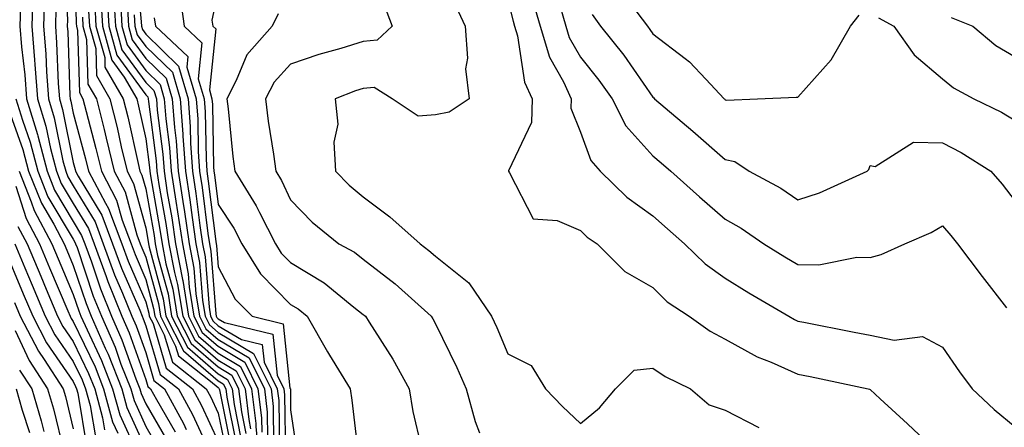
# Model space of a CAD drawing. Units: inches. Extents: x 1037123 to 1039763, y 7231898 to 7234538.
# Drawn here: x 1037951 to 1038087, y 7234087 to 7234143 of the extents above; entities that cross this region are included whole.
import ezdxf

# ---------------------------------------------------------------- set-up
doc = ezdxf.new("R2010")
doc.units = ezdxf.units.IN
doc.header["$MEASUREMENT"] = 0
doc.layers.add('Contour_10377231', color=7, linetype='Continuous', true_color=0xad86a0)

msp = doc.modelspace()

# ---------------------------------------------------------------- linework, layer by layer
at = {"layer": 'Contour_10377231'}
for points in [[(1037956.86, 7234150.73, 2981), (1037957.23, 7234142.75, 2981), (1037957.19, 7234141.92, 2981), (1037957.27, 7234141.13, 2981), (1037957.58, 7234132.39, 2981), (1037957.62, 7234131.92, 2981), (1037957.72, 7234131.59, 2981), (1037958.05, 7234129.95, 2981), (1037959.75, 7234123.61, 2981), (1037960.14, 7234121.92, 2981), (1037962.48, 7234117.5, 2981), (1037962.91, 7234116.78, 2981), (1037964.75, 7234111.92, 2981), (1037965.63, 7234109.5, 2981), (1037968.05, 7234103.91, 2981), (1037968.48, 7234102.35, 2981), (1037968.54, 7234101.92, 2981), (1037969.05, 7234100.91, 2981), (1037970.88, 7234094.75, 2981), (1037974.5, 7234091.92, 2981), (1037975.75, 7234089.63, 2981), (1037978.05, 7234084.63, 2981)], [(1037958.21, 7234151.76, 2982), (1037958.46, 7234142.32, 2982), (1037958.48, 7234141.92, 2982), (1037958.64, 7234141.32, 2982), (1037958.89, 7234132.76, 2982), (1037959.38, 7234131.92, 2982), (1037959.81, 7234130.16, 2982), (1037961.17, 7234125.05, 2982), (1037961.92, 7234121.92, 2982), (1037964.03, 7234117.91, 2982), (1037964.79, 7234115.18, 2982), (1037966.02, 7234111.92, 2982), (1037966.57, 7234110.44, 2982), (1037968.05, 7234107, 2982), (1037969.14, 7234103, 2982), (1037969.32, 7234101.92, 2982), (1037970.61, 7234099.35, 2982), (1037971.72, 7234095.6, 2982), (1037976.41, 7234091.92, 2982), (1037977, 7234090.87, 2982), (1037978.05, 7234088.57, 2982), (1037979.18, 7234083.05, 2982)], [(1037966.68, 7234150.55, 2992), (1037967.41, 7234142.55, 2992), (1037967.44, 7234141.92, 2992), (1037967.58, 7234141.45, 2992), (1037968.05, 7234140.81, 2992), (1037972.56, 7234136.43, 2992), (1037973.91, 7234131.92, 2992), (1037974.2, 7234128.07, 2992), (1037974.24, 7234125.73, 2992), (1037974.51, 7234121.92, 2992), (1037974.98, 7234118.85, 2992), (1037975.53, 7234114.44, 2992), (1037975.9, 7234111.92, 2992), (1037976.25, 7234110.12, 2992), (1037976.8, 7234103.17, 2992), (1037977, 7234101.92, 2992), (1037977.35, 7234101.23, 2992), (1037978.05, 7234100.62, 2992), (1037981.27, 7234098.7, 2992), (1037984.14, 7234098, 2992), (1037984.4, 7234095.57, 2992), (1037986.21, 7234091.92, 2992), (1037986.41, 7234090.29, 2992), (1037986.51, 7234083.45, 2992)], [(1037962.68, 7234146.55, 2987), (1037962.97, 7234141.92, 2987), (1037964.07, 7234137.95, 2987), (1037968.05, 7234132.47, 2987), (1037968.32, 7234132.19, 2987), (1037968.4, 7234131.92, 2987), (1037968.44, 7234131.53, 2987), (1037969.48, 7234123.35, 2987), (1037969.57, 7234121.92, 2987), (1037969.87, 7234120.11, 2987), (1037970.82, 7234114.69, 2987), (1037971.23, 7234111.92, 2987), (1037972, 7234107.96, 2987), (1037972.44, 7234106.32, 2987), (1037973.15, 7234101.92, 2987), (1037974.81, 7234098.68, 2987), (1037978.05, 7234095.87, 2987), (1037980.53, 7234094.39, 2987), (1037981.76, 7234091.92, 2987), (1037982.27, 7234087.7, 2987), (1037982.52, 7234086.4, 2987)], [(1037972.72, 7234146.6, 2994), (1037973.34, 7234141.92, 2994), (1037975.78, 7234139.64, 2994), (1037975.28, 7234134.69, 2994), (1037976.1, 7234131.92, 2994), (1037976.23, 7234130.11, 2994), (1037976.37, 7234123.61, 2994), (1037976.49, 7234121.92, 2994), (1037976.68, 7234120.56, 2994), (1037977.72, 7234112.25, 2994), (1037977.78, 7234111.92, 2994), (1037977.82, 7234111.69, 2994), (1037978.05, 7234108.72, 2994), (1037980.41, 7234104.28, 2994), (1037982.76, 7234101.92, 2994), (1037987.01, 7234100.88, 2994), (1037987.95, 7234092.01, 2994), (1037988.01, 7234091.92, 2994), (1037988.01, 7234091.88, 2994), (1037988.05, 7234088.99, 2994), (1037988.97, 7234082.83, 2994)], [(1037978.05, 7234146.82, 2995), (1037977.19, 7234142.77, 2995), (1037977.31, 7234141.92, 2995), (1037977.7, 7234141.56, 2995), (1037976.84, 7234133.13, 2995), (1037977.19, 7234131.92, 2995), (1037977.27, 7234131.13, 2995), (1037977.42, 7234122.55, 2995), (1037977.46, 7234121.92, 2995), (1037977.54, 7234121.41, 2995), (1037978.05, 7234117.33, 2995), (1037980.2, 7234114.07, 2995), (1037981.31, 7234111.92, 2995), (1037983.89, 7234107.76, 2995), (1037988.05, 7234103.56, 2995), (1037989.07, 7234102.95, 2995), (1037990.32, 7234101.92, 2995), (1037993.13, 7234097, 2995), (1037993.4, 7234096.57, 2995), (1037996.27, 7234091.92, 2995), (1037996.49, 7234090.36, 2995), (1037997.42, 7234082.55, 2995)], [(1037952.46, 7234146.33, 2978), (1037952.31, 7234141.92, 2978), (1037952.68, 7234137.28, 2978), (1037952.76, 7234136.64, 2978), (1037953.11, 7234131.92, 2978), (1037954.26, 7234128.13, 2978), (1037954.89, 7234125.08, 2978), (1037955.71, 7234121.92, 2978), (1037956.37, 7234120.25, 2978), (1037958.05, 7234117.45, 2978), (1037960.14, 7234114, 2978), (1037960.92, 7234111.92, 2978), (1037962.58, 7234107.4, 2978), (1037962.82, 7234106.69, 2978), (1037964.73, 7234101.92, 2978), (1037965.75, 7234099.63, 2978), (1037968.05, 7234093.2, 2978), (1037968.34, 7234092.21, 2978), (1037968.71, 7234091.92, 2978), (1037969.53, 7234090.45, 2978), (1037972.11, 7234085.97, 2978)], [(1037954.07, 7234145.89, 2979), (1037953.95, 7234141.92, 2979), (1037954.24, 7234138.12, 2979), (1037954.34, 7234135.63, 2979), (1037954.61, 7234131.92, 2979), (1037955.41, 7234129.28, 2979), (1037956.62, 7234123.35, 2979), (1037957, 7234121.92, 2979), (1037957.29, 7234121.17, 2979), (1037958.05, 7234119.91, 2979), (1037961.06, 7234114.93, 2979), (1037962.19, 7234111.92, 2979), (1037963.75, 7234107.63, 2979), (1037964.85, 7234105.12, 2979), (1037966.14, 7234101.92, 2979), (1037966.72, 7234100.6, 2979), (1037968.05, 7234096.9, 2979), (1037969.18, 7234093.06, 2979), (1037970.65, 7234091.92, 2979), (1037973.26, 7234087.14, 2979), (1037973.64, 7234086.32, 2979)], [(1037961.84, 7234145.71, 2986), (1037962.07, 7234141.92, 2986), (1037963.38, 7234137.24, 2986), (1037965.08, 7234134.89, 2986), (1037966.8, 7234131.92, 2986), (1037967.05, 7234130.91, 2986), (1037968.05, 7234126.41, 2986), (1037968.56, 7234122.43, 2986), (1037968.6, 7234121.92, 2986), (1037968.69, 7234121.28, 2986), (1037970, 7234113.88, 2986), (1037970.3, 7234111.92, 2986), (1037970.84, 7234109.13, 2986), (1037971.78, 7234105.66, 2986), (1037972.39, 7234101.92, 2986), (1037974.3, 7234098.17, 2986), (1037978.05, 7234094.92, 2986), (1037979.92, 7234093.8, 2986), (1037980.86, 7234091.92, 2986), (1037981.25, 7234088.72, 2986), (1037981.86, 7234085.73, 2986)], [(1037963.6, 7234146.38, 2988), (1037963.87, 7234141.92, 2988), (1037964.77, 7234138.65, 2988), (1037968.05, 7234134.14, 2988), (1037969.18, 7234133.04, 2988), (1037969.51, 7234131.92, 2988), (1037969.63, 7234130.34, 2988), (1037970.39, 7234124.27, 2988), (1037970.57, 7234121.92, 2988), (1037971.02, 7234118.94, 2988), (1037971.64, 7234115.5, 2988), (1037972.17, 7234111.92, 2988), (1037973.13, 7234107, 2988), (1037973.15, 7234106.83, 2988), (1037973.93, 7234101.92, 2988), (1037975.32, 7234099.19, 2988), (1037978.05, 7234096.82, 2988), (1037981.12, 7234094.99, 2988), (1037982.64, 7234091.92, 2988), (1037983.23, 7234087.11, 2988), (1037983.25, 7234086.73, 2988), (1037983.71, 7234081.92, 2988)], [(1037964.55, 7234145.43, 2989), (1037964.77, 7234141.92, 2989), (1037965.47, 7234139.35, 2989), (1037968.05, 7234135.8, 2989), (1037970.02, 7234133.89, 2989), (1037970.61, 7234131.92, 2989), (1037970.82, 7234129.15, 2989), (1037971.33, 7234125.19, 2989), (1037971.55, 7234121.92, 2989), (1037972.19, 7234117.78, 2989), (1037972.44, 7234116.32, 2989), (1037973.11, 7234111.92, 2989), (1037973.91, 7234107.78, 2989), (1037974.05, 7234105.91, 2989), (1037974.69, 7234101.92, 2989), (1037975.82, 7234099.69, 2989), (1037978.05, 7234097.77, 2989), (1037981.72, 7234095.58, 2989), (1037983.54, 7234091.92, 2989), (1037984.03, 7234087.9, 2989), (1037984.05, 7234085.91, 2989)], [(1038018.05, 7234145.54, 2999), (1038018.75, 7234142.62, 2999), (1038018.97, 7234141.92, 2999), (1038019.36, 7234140.61, 2999), (1038020.35, 7234134.22, 2999), (1038021.41, 7234131.92, 2999), (1038021.31, 7234128.66, 2999), (1038018.11, 7234121.98, 2999), (1038018.11, 7234121.92, 2999), (1038018.26, 7234121.7, 2999), (1038021.51, 7234115.37, 2999), (1038024.83, 7234115.14, 2999), (1038028.05, 7234113.76, 2999), (1038028.99, 7234112.85, 2999), (1038030.35, 7234111.92, 2999), (1038034.2, 7234108.07, 2999), (1038038.05, 7234105.88, 2999), (1038040.04, 7234103.92, 2999), (1038043.05, 7234101.92, 2999), (1038045.98, 7234099.85, 2999), (1038048.05, 7234098.75, 2999), (1038052.46, 7234096.33, 2999), (1038054.38, 7234095.58, 2999), (1038058.05, 7234093.95, 2999), (1038059.75, 7234093.61, 2999), (1038067.78, 7234091.92, 2999), (1038067.97, 7234091.85, 2999), (1038068.05, 7234091.81, 2999), (1038069.42, 7234090.54, 2999), (1038073.21, 7234087.07, 2999), (1038078.05, 7234082.55, 2999)], [(1038021.49, 7234145.36, 3000), (1038022.5, 7234141.92, 3000), (1038023.79, 7234137.65, 3000), (1038025.71, 7234134.25, 3000), (1038026.78, 7234131.92, 3000), (1038026.74, 7234130.61, 3000), (1038028.05, 7234127.33, 3000), (1038029.51, 7234123.39, 3000), (1038030.78, 7234121.92, 3000), (1038034.46, 7234118.34, 3000), (1038038.05, 7234115.76, 3000), (1038040.08, 7234113.96, 3000), (1038042.44, 7234111.92, 3000), (1038045.28, 7234109.14, 3000), (1038048.05, 7234107.15, 3000), (1038051.29, 7234105.16, 3000), (1038056.8, 7234101.92, 3000), (1038057.58, 7234101.46, 3000), (1038058.05, 7234101.26, 3000), (1038058.89, 7234101.09, 3000), (1038065.86, 7234099.74, 3000), (1038068.05, 7234099.29, 3000), (1038071.37, 7234098.61, 3000), (1038075.28, 7234099.14, 3000), (1038078.05, 7234097.67, 3000), (1038080.39, 7234094.26, 3000), (1038082.13, 7234091.92, 3000), (1038085.18, 7234089.05, 3000), (1038088.05, 7234086.65, 3000)], [(1037950.78, 7234144.64, 2977), (1037950.69, 7234141.92, 2977), (1037950.92, 7234139.06, 2977), (1037951.37, 7234135.24, 2977), (1037951.6, 7234131.92, 2977), (1037953.11, 7234126.99, 2977), (1037953.15, 7234126.82, 2977), (1037954.42, 7234121.92, 2977), (1037955.45, 7234119.33, 2977), (1037958.05, 7234115, 2977), (1037959.2, 7234113.08, 2977), (1037959.65, 7234111.92, 2977), (1037960.57, 7234109.41, 2977), (1037961.8, 7234105.68, 2977), (1037963.32, 7234101.92, 2977), (1037964.77, 7234098.65, 2977), (1037966.7, 7234093.27, 2977), (1037967.23, 7234091.92, 2977), (1037967.41, 7234091.28, 2977), (1037968.05, 7234089.86, 2977), (1037970.96, 7234084.82, 2977)], [(1037955.65, 7234144.32, 2980), (1037955.57, 7234141.92, 2980), (1037955.75, 7234139.63, 2980), (1037955.96, 7234134.01, 2980), (1037956.12, 7234131.92, 2980), (1037956.57, 7234130.44, 2980), (1037958.05, 7234123.14, 2980), (1037958.3, 7234122.17, 2980), (1037958.36, 7234121.92, 2980), (1037958.71, 7234121.25, 2980), (1037961.98, 7234115.86, 2980), (1037963.48, 7234111.92, 2980), (1037964.69, 7234108.56, 2980), (1037967.21, 7234102.76, 2980), (1037967.54, 7234101.92, 2980), (1037967.7, 7234101.57, 2980), (1037968.05, 7234100.6, 2980), (1037970.04, 7234093.9, 2980), (1037972.56, 7234091.92, 2980), (1037974.51, 7234088.38, 2980), (1037977, 7234082.97, 2980)], [(1037960.14, 7234144.02, 2984), (1037960.28, 7234141.92, 2984), (1037961.14, 7234138.83, 2984), (1037961.23, 7234135.11, 2984), (1037963.09, 7234131.92, 2984), (1037964.09, 7234127.95, 2984), (1037964.67, 7234125.31, 2984), (1037965.47, 7234121.92, 2984), (1037966.37, 7234120.23, 2984), (1037968.05, 7234114.12, 2984), (1037968.38, 7234112.25, 2984), (1037968.42, 7234111.92, 2984), (1037968.52, 7234111.45, 2984), (1037970.47, 7234104.33, 2984), (1037970.84, 7234101.92, 2984), (1037973.28, 7234097.14, 2984), (1037978.05, 7234093.01, 2984), (1037978.73, 7234092.6, 2984), (1037979.09, 7234091.92, 2984), (1037979.22, 7234090.75, 2984), (1037980.53, 7234084.39, 2984)], [(1037961, 7234144.86, 2985), (1037961.17, 7234141.92, 2985), (1037962.39, 7234137.59, 2985), (1037962.42, 7234136.29, 2985), (1037964.94, 7234131.92, 2985), (1037965.57, 7234129.43, 2985), (1037967, 7234122.97, 2985), (1037967.25, 7234121.92, 2985), (1037967.52, 7234121.39, 2985), (1037968.05, 7234119.5, 2985), (1037969.2, 7234113.06, 2985), (1037969.36, 7234111.92, 2985), (1037969.69, 7234110.29, 2985), (1037971.14, 7234105, 2985), (1037971.62, 7234101.92, 2985), (1037973.79, 7234097.65, 2985), (1037978.05, 7234093.96, 2985), (1037979.34, 7234093.2, 2985), (1037979.96, 7234091.92, 2985), (1037980.24, 7234089.73, 2985), (1037981.19, 7234085.06, 2985)], [(1037965.51, 7234144.47, 2990), (1037965.65, 7234141.92, 2990), (1037966.17, 7234140.05, 2990), (1037968.05, 7234137.47, 2990), (1037970.86, 7234134.74, 2990), (1037971.7, 7234131.92, 2990), (1037972.01, 7234127.96, 2990), (1037972.25, 7234126.12, 2990), (1037972.54, 7234121.92, 2990), (1037973.28, 7234117.14, 2990), (1037973.34, 7234116.63, 2990), (1037974.03, 7234111.92, 2990), (1037974.69, 7234108.56, 2990), (1037974.96, 7234105, 2990), (1037975.47, 7234101.92, 2990), (1037976.33, 7234100.2, 2990), (1037978.05, 7234098.72, 2990), (1037982.31, 7234096.18, 2990), (1037984.44, 7234091.92, 2990), (1037984.83, 7234088.7, 2990), (1037984.87, 7234085.09, 2990)], [(1038000.96, 7234144.82, 2997), (1038002.07, 7234141.92, 2997), (1037999.98, 7234139.99, 2997), (1037998.05, 7234139.82, 2997), (1037995, 7234138.87, 2997), (1037991.94, 7234138.03, 2997), (1037988.05, 7234136.69, 2997), (1037985.76, 7234134.21, 2997), (1037984.57, 7234131.92, 2997), (1037984.96, 7234128.82, 2997), (1037985.69, 7234124.28, 2997), (1037986, 7234121.92, 2997), (1037986.8, 7234120.66, 2997), (1037988.05, 7234117.96, 2997), (1037991.04, 7234114.91, 2997), (1037994.71, 7234111.92, 2997), (1037996.88, 7234110.74, 2997), (1037998.05, 7234109.81, 2997), (1038002.5, 7234106.38, 2997), (1038007.46, 7234101.92, 2997), (1038007.7, 7234101.56, 2997), (1038008.05, 7234100.86, 2997), (1038010.98, 7234094.84, 2997), (1038012.27, 7234091.92, 2997), (1038013.54, 7234087.41, 2997), (1038014.1, 7234085.86, 2997)], [(1038010.84, 7234144.71, 2998), (1038012.15, 7234141.92, 2998), (1038012.46, 7234137.51, 2998), (1038012.17, 7234136.05, 2998), (1038012.7, 7234131.92, 2998), (1038009.91, 7234130.06, 2998), (1038008.05, 7234129.71, 2998), (1038005.67, 7234129.54, 2998), (1038002.05, 7234131.92, 2998), (1037999.59, 7234133.46, 2998), (1037998.05, 7234133.33, 2998), (1037996.98, 7234132.99, 2998), (1037994.18, 7234131.92, 2998), (1037994.55, 7234128.42, 2998), (1037994.01, 7234125.95, 2998), (1037994.26, 7234121.92, 2998), (1037996.14, 7234120.01, 2998), (1037998.05, 7234118.4, 2998), (1038001.76, 7234115.62, 2998), (1038005.92, 7234111.92, 2998), (1038007.13, 7234111.01, 2998), (1038008.05, 7234110.2, 2998), (1038012.64, 7234106.51, 2998), (1038015.78, 7234101.92, 2998), (1038016.51, 7234100.38, 2998), (1038018.05, 7234096.75, 2998), (1038021.25, 7234095.12, 2998), (1038023.25, 7234091.92, 2998), (1038025.59, 7234089.46, 2998), (1038028.05, 7234087.13, 2998), (1038030.67, 7234089.3, 2998), (1038032.89, 7234091.92, 2998), (1038035.47, 7234094.5, 2998), (1038038.05, 7234094.74, 2998), (1038039.75, 7234093.61, 2998), (1038043.23, 7234091.92, 2998), (1038045.82, 7234089.68, 2998), (1038048.05, 7234088.95, 2998), (1038052.68, 7234086.56, 2998)], [(1038025.2, 7234144.78, 3001), (1038026.04, 7234141.92, 3001), (1038026.51, 7234140.38, 3001), (1038028.05, 7234137.65, 3001), (1038030.61, 7234134.49, 3001), (1038032.44, 7234131.92, 3001), (1038034.32, 7234128.19, 3001), (1038038.05, 7234124.04, 3001), (1038039.2, 7234123.06, 3001), (1038040.51, 7234121.92, 3001), (1038044.51, 7234118.39, 3001), (1038048.05, 7234115.33, 3001), (1038050.22, 7234114.09, 3001), (1038053.36, 7234111.92, 3001), (1038056.25, 7234110.12, 3001), (1038058.05, 7234109.06, 3001), (1038060.98, 7234109, 3001), (1038066.19, 7234110.05, 3001), (1038068.05, 7234110, 3001), (1038069.55, 7234110.42, 3001), (1038072.84, 7234111.92, 3001), (1038076.49, 7234113.48, 3001), (1038078.05, 7234114.38, 3001), (1038079.2, 7234113.07, 3001), (1038080.1, 7234111.92, 3001), (1038083.52, 7234107.4, 3001), (1038086.86, 7234103.1, 3001)], [(1038035.12, 7234144.84, 3003), (1038037.29, 7234141.92, 3003), (1038037.62, 7234141.49, 3003), (1038038.05, 7234140.88, 3003), (1038042.5, 7234137.47, 3003), (1038043.13, 7234137.01, 3003), (1038045.35, 7234134.62, 3003), (1038047.89, 7234131.92, 3003), (1038047.97, 7234131.84, 3003), (1038048.05, 7234131.78, 3003), (1038048.23, 7234131.73, 3003), (1038052.5, 7234131.92, 3003), (1038057.82, 7234132.16, 3003), (1038058.05, 7234132.16, 3003), (1038062.66, 7234137.3, 3003), (1038065.32, 7234141.92, 3003), (1038066.55, 7234143.43, 3003)], [(1037959.3, 7234143.17, 2983), (1037959.38, 7234141.92, 2983), (1037959.89, 7234140.08, 2983), (1037960.06, 7234133.93, 2983), (1037961.23, 7234131.92, 2983), (1037962.29, 7234127.68, 2983), (1037962.6, 7234126.48, 2983), (1037963.69, 7234121.92, 2983), (1037965.2, 7234119.07, 2983), (1037966.84, 7234113.13, 2983), (1037967.29, 7234111.92, 2983), (1037967.5, 7234111.36, 2983), (1037968.05, 7234110.09, 2983), (1037969.81, 7234103.67, 2983), (1037970.08, 7234101.92, 2983), (1037972.17, 7234097.79, 2983), (1037972.58, 7234096.45, 2983), (1037976.98, 7234092.98, 2983), (1037978.05, 7234092.07, 2983), (1037978.15, 7234092.01, 2983), (1037978.19, 7234091.92, 2983), (1037978.21, 7234091.76, 2983), (1037979.85, 7234083.72, 2983)], [(1037966.45, 7234143.51, 2991), (1037966.55, 7234141.92, 2991), (1037966.88, 7234140.75, 2991), (1037968.05, 7234139.14, 2991), (1037971.72, 7234135.58, 2991), (1037972.8, 7234131.92, 2991), (1037973.19, 7234127.05, 2991), (1037973.19, 7234126.78, 2991), (1037973.52, 7234121.92, 2991), (1037974.12, 7234118, 2991), (1037974.44, 7234115.53, 2991), (1037974.96, 7234111.92, 2991), (1037975.47, 7234109.34, 2991), (1037975.88, 7234104.09, 2991), (1037976.23, 7234101.92, 2991), (1037976.84, 7234100.72, 2991), (1037978.05, 7234099.67, 2991), (1037982.91, 7234096.77, 2991), (1037985.34, 7234091.92, 2991), (1037985.63, 7234089.49, 2991), (1037985.69, 7234084.27, 2991)], [(1037969.22, 7234143.08, 2993), (1037969.38, 7234141.92, 2993), (1037973.87, 7234137.73, 2993), (1037973.71, 7234136.26, 2993), (1037975, 7234131.92, 2993), (1037975.22, 7234129.09, 2993), (1037975.3, 7234124.66, 2993), (1037975.49, 7234121.92, 2993), (1037975.84, 7234119.7, 2993), (1037976.62, 7234113.35, 2993), (1037976.84, 7234111.92, 2993), (1037977.03, 7234110.9, 2993), (1037977.72, 7234102.25, 2993), (1037977.78, 7234101.92, 2993), (1037977.87, 7234101.73, 2993), (1037978.05, 7234101.58, 2993), (1037978.91, 7234101.06, 2993), (1037985.57, 7234099.45, 2993), (1037986.17, 7234093.8, 2993), (1037987.11, 7234091.92, 2993), (1037987.21, 7234091.08, 2993), (1037987.33, 7234082.64, 2993)], [(1037986.35, 7234143.63, 2996), (1037985.49, 7234141.92, 2996), (1037981.98, 7234138, 2996), (1037980.55, 7234134.43, 2996), (1037979.24, 7234131.92, 2996), (1037979.42, 7234130.55, 2996), (1037980.08, 7234123.95, 2996), (1037980.35, 7234121.92, 2996), (1037983.3, 7234117.17, 2996), (1037983.75, 7234116.21, 2996), (1037985.96, 7234111.92, 2996), (1037986.76, 7234110.63, 2996), (1037988.05, 7234109.33, 2996), (1037992.68, 7234106.55, 2996), (1037996.78, 7234103.18, 2996), (1037998.05, 7234102.18, 2996), (1037998.21, 7234102.07, 2996), (1037998.36, 7234101.92, 2996), (1037998.87, 7234101.09, 2996), (1038002.15, 7234096.02, 2996), (1038004.4, 7234091.92, 2996), (1038004.92, 7234088.79, 2996), (1038006.08, 7234083.9, 2996)], [(1038029.65, 7234143.52, 3002), (1038030.82, 7234141.92, 3002), (1038034.05, 7234137.91, 3002), (1038038.05, 7234132.13, 3002), (1038038.17, 7234132.04, 3002), (1038038.28, 7234131.92, 3002), (1038043.56, 7234127.44, 3002), (1038048.05, 7234123.56, 3002), (1038049.38, 7234123.25, 3002), (1038051.33, 7234121.92, 3002), (1038055.71, 7234119.57, 3002), (1038058.05, 7234118, 3002), (1038061.04, 7234118.92, 3002), (1038067.62, 7234121.92, 3002), (1038067.84, 7234122.14, 3002), (1038068.05, 7234122.69, 3002), (1038068.73, 7234122.59, 3002), (1038074.03, 7234125.93, 3002), (1038078.05, 7234125.83, 3002), (1038080.61, 7234124.49, 3002), (1038084.69, 7234121.92, 3002), (1038086.25, 7234120.12, 3002), (1038088.05, 7234117.81, 3002)], [(1038069.2, 7234143.08, 3003), (1038071.33, 7234141.92, 3003), (1038074.1, 7234137.98, 3003), (1038078.05, 7234134.65, 3003), (1038079.57, 7234133.43, 3003), (1038082.35, 7234131.92, 3003), (1038086.17, 7234130.05, 3003), (1038088.05, 7234128.93, 3003)], [(1038079.24, 7234143.11, 3004), (1038082.23, 7234141.92, 3004), (1038085.41, 7234139.27, 3004), (1038088.05, 7234137.68, 3004)], [(1037950.12, 7234131.92, 2976), (1037951.02, 7234128.95, 2976), (1037952.09, 7234125.95, 2976), (1037953.15, 7234121.92, 2976), (1037954.55, 7234118.41, 2976), (1037958.05, 7234112.55, 2976), (1037958.28, 7234112.15, 2976), (1037958.36, 7234111.92, 2976), (1037958.56, 7234111.41, 2976), (1037960.8, 7234104.67, 2976), (1037961.92, 7234101.92, 2976), (1037963.81, 7234097.67, 2976), (1037964.63, 7234095.33, 2976), (1037965.98, 7234091.92, 2976), (1037966.43, 7234090.3, 2976), (1037968.05, 7234086.71, 2976), (1037969.81, 7234083.68, 2976)], [(1037948.85, 7234131.11, 2975), (1037951.08, 7234124.94, 2975), (1037951.86, 7234121.92, 2975), (1037953.64, 7234117.5, 2975), (1037955.34, 7234114.63, 2975), (1037956.78, 7234111.92, 2975), (1037957.15, 7234111.02, 2975), (1037958.05, 7234108.92, 2975), (1037959.81, 7234103.67, 2975), (1037960.51, 7234101.92, 2975), (1037962.46, 7234097.5, 2975), (1037962.85, 7234096.71, 2975), (1037964.73, 7234091.92, 2975), (1037965.43, 7234089.31, 2975), (1037968.05, 7234083.58, 2975)], [(1037950.57, 7234121.92, 2974), (1037952.25, 7234117.71, 2974), (1037952.64, 7234116.51, 2974), (1037955.08, 7234111.92, 2974), (1037955.96, 7234109.82, 2974), (1037958.05, 7234104.91, 2974), (1037958.79, 7234102.66, 2974), (1037959.1, 7234101.92, 2974), (1037959.94, 7234100.04, 2974), (1037961.96, 7234095.82, 2974), (1037963.48, 7234091.92, 2974), (1037964.46, 7234088.33, 2974), (1037966.82, 7234083.16, 2974)], [(1037950.1, 7234119.86, 2973), (1037951.53, 7234115.4, 2973), (1037953.36, 7234111.92, 2973), (1037954.75, 7234108.62, 2973), (1037957.29, 7234102.68, 2973), (1037957.6, 7234101.92, 2973), (1037957.76, 7234101.63, 2973), (1037958.05, 7234101.21, 2973), (1037961.06, 7234094.93, 2973), (1037962.23, 7234091.92, 2973), (1037963.48, 7234087.35, 2973), (1037964.2, 7234085.78, 2973)], [(1037950.41, 7234114.28, 2972), (1037951.66, 7234111.92, 2972), (1037953.56, 7234107.43, 2972), (1037954.3, 7234105.67, 2972), (1037955.88, 7234101.92, 2972), (1037956.62, 7234100.49, 2972), (1037958.05, 7234098.44, 2972), (1037960.16, 7234094.03, 2972), (1037961, 7234091.92, 2972), (1037962.09, 7234087.89, 2972), (1037962.37, 7234086.23, 2972)], [(1037948.42, 7234111.55, 2970), (1037951.14, 7234105.01, 2970), (1037952.44, 7234101.92, 2970), (1037954.36, 7234098.23, 2970), (1037958.05, 7234092.91, 2970), (1037958.36, 7234092.24, 2970), (1037958.5, 7234091.92, 2970), (1037958.66, 7234091.31, 2970), (1037959.91, 7234083.78, 2970)], [(1037949.96, 7234111.92, 2971), (1037951.35, 7234108.62, 2971), (1037952.35, 7234106.22, 2971), (1037954.16, 7234101.92, 2971), (1037955.49, 7234099.36, 2971), (1037958.05, 7234095.67, 2971), (1037959.26, 7234093.13, 2971), (1037959.75, 7234091.92, 2971), (1037960.37, 7234089.6, 2971), (1037961.14, 7234085.01, 2971)], [(1037949.92, 7234103.8, 2969), (1037950.73, 7234101.92, 2969), (1037953.23, 7234097.1, 2969), (1037954.03, 7234095.95, 2969), (1037956.64, 7234091.92, 2969), (1037956.98, 7234090.84, 2969), (1037958.05, 7234086.37, 2969)], [(1037950.02, 7234099.94, 2968), (1037951.94, 7234095.82, 2968), (1037954.48, 7234091.92, 2968), (1037955.3, 7234089.16, 2968), (1037956.72, 7234083.25, 2968)], [(1037950.63, 7234094.5, 2967), (1037952.31, 7234091.92, 2967), (1037953.62, 7234087.48, 2967), (1037953.97, 7234086, 2967)], [(1037950.14, 7234091.92, 2966), (1037951, 7234088.96, 2966), (1037952, 7234085.87, 2966)]]:
    msp.add_polyline3d(points, dxfattribs=at)

doc.saveas('drawing.dxf')
